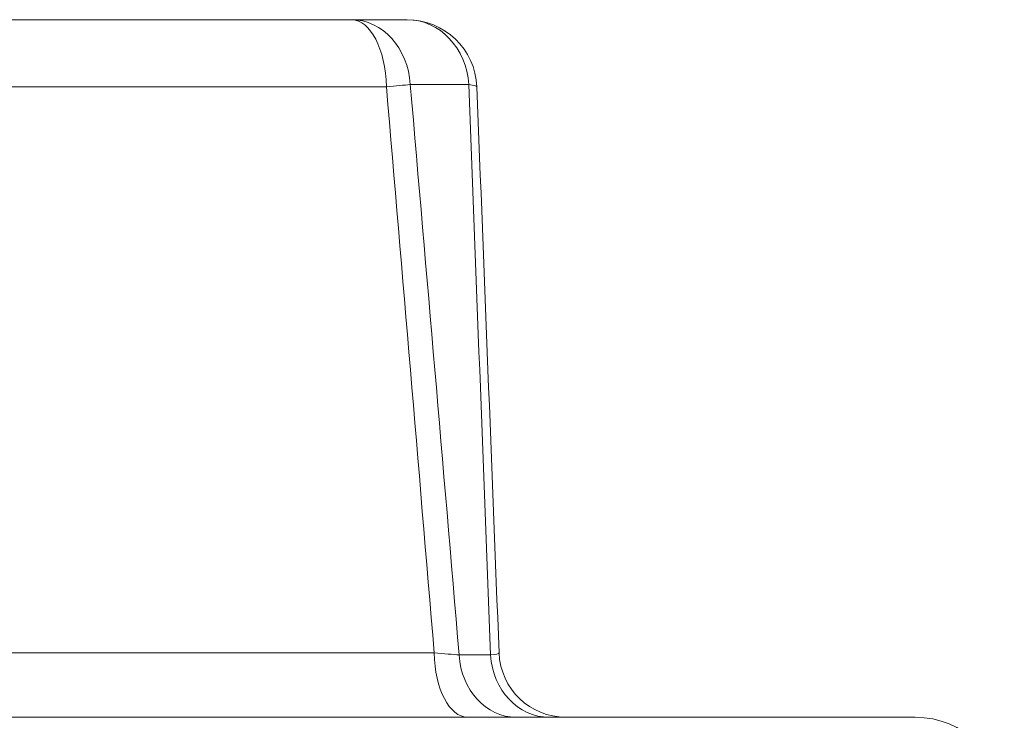
# Model space of a CAD drawing. Units: inches. Extents: x 23 to 218, y 11 to 225.
# Drawn here: x 105 to 105, y 47 to 48 of the extents above; entities that cross this region are included whole.
import ezdxf

# ---------------------------------------------------------------- set-up
doc = ezdxf.new("R2010")
doc.units = ezdxf.units.IN
doc.header["$MEASUREMENT"] = 0

# ---------------------------------------------------------------- blocks, each defined once
blk = doc.blocks.new('TEST-DRN_02_GRV_BLOCK-2DRIGHT')
at = {"color": 0, "linetype": 'Continuous', "lineweight": 0, "extrusion": (2.22045e-16, 1, -2.22045e-16)}
for p, q in [((0.99757, 6.7496), (0.30536, 6.7496)), ((0.99757, 6.7496), (1.04741, 6.7496)), ((1.10267, 6.69146), (1.0502, 6.69146)), ((0.31066, 6.68955), (1.02879, 6.68955)), ((1.07161, 6.18224), (0.33189, 6.18224)), ((1.09399, 6.18041), (1.12215, 6.18041)), ((0.33201, 6.1246), (1.50274, 6.1246))]:
    blk.add_line(p, q, dxfattribs=at)
at = {"color": 0, "linetype": 'Continuous', "lineweight": 0}
blk.add_arc((1.04741, 6.6871), 0.0625, 2.25, 90, dxfattribs=at)
at = {"color": 0, "linetype": 'Continuous', "lineweight": 0, "extrusion": (-4.93038e-32, -2.22045e-16, -1)}
for centre, radius, start, end in [((-1.18975, 6.1846), 0.06, 270, 357.75), ((-1.50274, 6.0446), 0.08, 90, 178)]:
    blk.add_arc(centre, radius, start, end, dxfattribs=at)
at = {"color": 0, "linetype": 'Continuous', "lineweight": 0}
for centre, major_axis, ratio, start_param, end_param in [((0.99757, 6.6871), (0, 0.0625), 0.844166, -1.500983, 0), ((0.99757, 6.6871), (0, 0.0625), 0.5, -1.531526, 0), ((1.04741, 6.6871), (0, 0.0625), 0.886343, -1.500983, 0), ((0.99757, 6.6871), (0.06227, 0.00531), 0.003865, -1.045877, -0.564246), ((1.03924, 6.18466), (0.06391, -0.00506), 0.00264, 0.542449, 1.040039), ((1.10158, 6.1846), (0, -0.06), 0.5, -1.531526, 0), ((1.14515, 6.1846), (0, -0.06), 0.854812, -1.500983, 0), ((1.17464, 6.1846), (0, -0.06), 0.876819, -1.500983, 0)]:
    blk.add_ellipse(centre, major_axis=major_axis, ratio=ratio, start_param=start_param, end_param=end_param, dxfattribs=at)
at = {"color": 0, "linetype": 'Continuous', "lineweight": 0, "extrusion": (-5.54668e-32, -2.22045e-16, -1)}
blk.add_ellipse((1.04741, 6.6871), major_axis=(0.06245, 0.00245), ratio=0.075535, start_param=-0.48163, end_param=0, dxfattribs=at)
at = {"color": 0, "linetype": 'Continuous', "lineweight": 0, "extrusion": (-5.23853e-32, -2.22045e-16, -1)}
blk.add_ellipse((1.06707, 6.18462), major_axis=(-0.06272, 0.0024), ratio=0.070183, start_param=-3.147035, end_param=-2.645614, dxfattribs=at)
at = {"color": 0, "linetype": 'Continuous', "lineweight": 0}
for points in [[(1.09399, 6.18041), (1.07955, 6.35077), (1.06496, 6.52112), (1.0502, 6.69146)], [(1.10267, 6.69146), (1.10916, 6.52112), (1.11565, 6.35077), (1.12215, 6.18041)], [(1.02879, 6.68955), (1.04322, 6.52046), (1.05748, 6.35136), (1.07161, 6.18224)], [(1.12979, 6.18224), (1.12315, 6.35136), (1.1165, 6.52046), (1.10986, 6.68955)]]:
    blk.add_open_spline(points, degree=3, dxfattribs=at)
blk = doc.blocks.new('RASCO-TEST-DRAIN_2D_BLOCKS')
blk.add_blockref('TEST-DRN_02_GRV_BLOCK-2DRIGHT', (80.98636, 29.59458))

msp = doc.modelspace()

# ---------------------------------------------------------------- block references
msp.add_blockref('RASCO-TEST-DRAIN_2D_BLOCKS', (22.8945, 11.47158))

doc.saveas('drawing.dxf')
